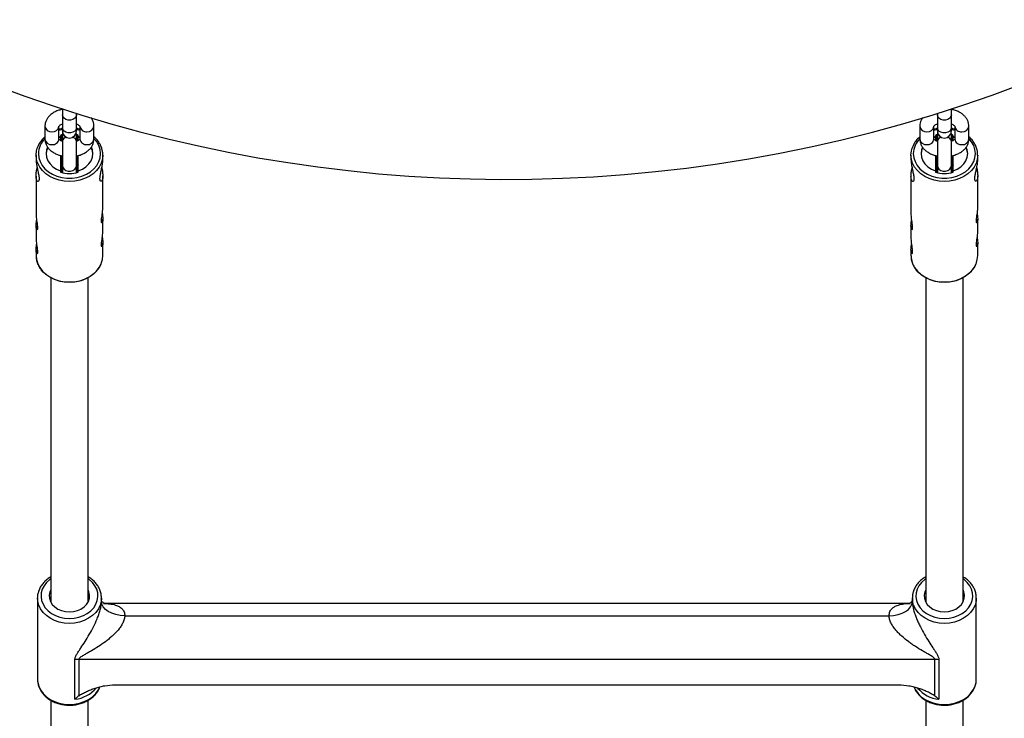
# Model space of a CAD drawing. Units: millimetres. Extents: x -4617 to 4618, y -2327 to 2327.
# Drawn here: x 2291 to 2713, y -848 to -549 of the extents above; entities that cross this region are included whole.
import ezdxf

# ---------------------------------------------------------------- set-up
doc = ezdxf.new("R2010")
doc.units = ezdxf.units.MM

msp = doc.modelspace()

# ---------------------------------------------------------------- linework, layer by layer
at = {"color": 7, "linetype": 'Continuous', "lineweight": 25}
for p, q in [((2309.5, -587.38), (2309.5, -596.85)), ((2315.5, -596.85), (2315.5, -589.29)), ((2684.5, -589.29), (2684.5, -596.85)), ((2690.5, -596.85), (2690.5, -587.38)), ((2302.01, -594.8), (2302.01, -600.28)), ((2308.01, -600.28), (2308.01, -594.8)), ((2317.01, -594.8), (2317.01, -600.28)), ((2323.01, -600.28), (2323.01, -594.8)), ((2677.01, -594.8), (2677.01, -600.28)), ((2683.01, -600.28), (2683.01, -594.8)), ((2692.01, -594.8), (2692.01, -600.28)), ((2698.01, -600.28), (2698.01, -594.8)), ((2308.71, -599.17), (2308.01, -599.43)), ((2308.71, -598.85), (2308.71, -600.93)), ((2309.5, -598.36), (2309.05, -598.48)), ((2309.58, -597.54), (2309.5, -598.23)), ((2309.5, -598.23), (2309.5, -614.68)), ((2315.5, -598.23), (2315.42, -597.54)), ((2315.5, -614.68), (2315.5, -598.23)), ((2315.97, -598.48), (2315.5, -598.36)), ((2316.31, -600.91), (2316.31, -598.85)), ((2317.01, -599.43), (2316.31, -599.17)), ((2683.71, -599.17), (2683.01, -599.43)), ((2683.71, -598.85), (2683.71, -600.93)), ((2684.5, -598.36), (2684.05, -598.48)), ((2684.58, -597.54), (2684.5, -598.23)), ((2684.5, -598.23), (2684.5, -614.68)), ((2690.5, -598.23), (2690.42, -597.54)), ((2690.5, -614.68), (2690.5, -598.23)), ((2690.97, -598.48), (2690.5, -598.36)), ((2691.31, -600.91), (2691.31, -598.85)), ((2692.01, -599.43), (2691.31, -599.17)), ((2308.71, -599.48), (2308.01, -599.73)), ((2317.01, -599.73), (2316.31, -599.48)), ((2683.71, -599.48), (2683.01, -599.73)), ((2692.04, -599.74), (2691.31, -599.48)), ((2298.21, -607.13), (2298.21, -609.01)), ((2308.71, -607.42), (2308.71, -614.47)), ((2316.31, -614.47), (2316.31, -607.4)), ((2326.81, -609.11), (2326.81, -607.13)), ((2673.21, -607.13), (2673.21, -609.01)), ((2683.71, -607.42), (2683.71, -614.47)), ((2691.31, -614.47), (2691.31, -607.4)), ((2701.81, -609.11), (2701.81, -607.13)), ((2309.05, -610.93), (2309.5, -610.81)), ((2315.5, -610.81), (2315.97, -610.93)), ((2684.05, -610.93), (2684.5, -610.81)), ((2690.5, -610.81), (2690.97, -610.93)), ((2298.21, -616.13), (2298.21, -632.69)), ((2326.81, -629.8), (2326.81, -616.08)), ((2673.21, -616.13), (2673.21, -632.69)), ((2701.81, -629.8), (2701.81, -616.08)), ((2326.81, -640), (2326.81, -634.61)), ((2701.81, -640), (2701.81, -634.61)), ((2298.21, -637.52), (2298.21, -643.02)), ((2673.21, -637.52), (2673.21, -643.02)), ((2326.81, -650.16), (2326.81, -644.81)), ((2701.81, -650.16), (2701.81, -644.81)), ((2298.21, -647.84), (2298.21, -650.16)), ((2673.21, -647.84), (2673.21, -650.16)), ((2304.51, -659.74), (2304.51, -798.59)), ((2320.51, -798.59), (2320.51, -659.74)), ((2679.5, -659.74), (2679.5, -798.57)), ((2695.5, -798.61), (2695.5, -659.75)), ((2298.81, -796.89), (2298.81, -831.62)), ((2326.21, -796.89), (2326.2, -797.38)), ((2326.21, -798.4), (2326.21, -796.89)), ((2673.81, -796.89), (2673.81, -798.4)), ((2701.21, -796.89), (2701.2, -797.38)), ((2701.21, -831.62), (2701.21, -796.89)), ((2672.4, -799.23), (2327.55, -799.23)), ((2336.21, -804.48), (2663.81, -804.48)), ((2314.86, -840.28), (2314.86, -823.31)), ((2683.45, -823.19), (2316.57, -823.19)), ((2316.57, -823.19), (2316.57, -838.81)), ((2683.45, -838.81), (2683.45, -823.19)), ((2685.16, -823.31), (2685.16, -840.28)), ((2298.81, -831.62), (2298.82, -832.12)), ((2332.09, -834.09), (2667.93, -834.09)), ((2304.51, -840.68), (2304.51, -999.51)), ((2320.51, -999.51), (2320.51, -840.68)), ((2679.5, -840.67), (2679.5, -999.44)), ((2695.5, -999.44), (2695.5, -840.68))]:
    msp.add_line(p, q, dxfattribs=at)
at = {"color": 8, "linetype": 'Continuous', "lineweight": 25}
for p, q in [((2309.05, -598.48), (2309.05, -601.08)), ((2315.97, -601.07), (2315.97, -598.48)), ((2684.05, -598.48), (2684.05, -601.08)), ((2690.97, -601.07), (2690.97, -598.48)), ((2309.05, -607.4), (2309.05, -610.93)), ((2315.97, -610.93), (2315.97, -607.4)), ((2684.05, -607.4), (2684.05, -610.93)), ((2690.97, -610.93), (2690.97, -607.4)), ((2309.5, -611.53), (2309.21, -611.61)), ((2309.21, -611.61), (2309.21, -614.61)), ((2315.81, -611.61), (2315.5, -611.53)), ((2315.81, -614.61), (2315.81, -611.61)), ((2684.5, -611.53), (2684.21, -611.61)), ((2684.21, -611.61), (2684.21, -614.61)), ((2690.81, -611.61), (2690.5, -611.53)), ((2690.81, -614.61), (2690.81, -611.61))]:
    msp.add_line(p, q, dxfattribs=at)
at = {"color": 8, "linetype": 'Continuous', "lineweight": 25, "flags": 128}
for points in [[(2315.5, -589.84), (2315.32, -590.65), (2314.8, -591.37), (2314, -591.9), (2313.02, -592.18), (2311.98, -592.18), (2311, -591.9), (2310.2, -591.37), (2309.68, -590.65), (2309.5, -589.84), (2309.5, -589.84)], [(2690.5, -589.84), (2690.32, -590.65), (2689.8, -591.37), (2689, -591.9), (2688.02, -592.18), (2686.98, -592.18), (2686, -591.9), (2685.2, -591.37), (2684.68, -590.65), (2684.5, -589.84), (2684.5, -589.84)], [(2309.5, -596.23), (2309.25, -596.28), (2308.01, -596.58)], [(2315.5, -595.31), (2315.32, -596.13), (2314.8, -596.85), (2314, -597.38), (2313.02, -597.66), (2311.98, -597.66), (2311, -597.38), (2310.2, -596.85), (2309.68, -596.13), (2309.5, -595.31)], [(2317.01, -596.58), (2315.77, -596.28), (2315.5, -596.22)], [(2684.5, -596.23), (2684.25, -596.28), (2683.01, -596.58)], [(2690.5, -595.31), (2690.32, -596.13), (2689.8, -596.85), (2689, -597.38), (2688.02, -597.66), (2686.98, -597.66), (2686, -597.38), (2685.2, -596.85), (2684.68, -596.13), (2684.5, -595.31)], [(2692.01, -596.58), (2690.77, -596.28), (2690.5, -596.22)], [(2299.21, -606.52), (2299.39, -608.26), (2299.93, -609.95), (2300.81, -611.55), (2302.01, -613.01), (2303.5, -614.3), (2305.24, -615.37), (2307.17, -616.2), (2309.25, -616.76), (2311.41, -617.05), (2313.61, -617.05), (2315.77, -616.76), (2317.85, -616.2), (2319.78, -615.37), (2321.52, -614.3), (2323.01, -613.01), (2324.21, -611.55), (2325.09, -609.95), (2325.63, -608.26), (2325.81, -606.52), (2325.63, -604.78), (2325.09, -603.09), (2324.21, -601.49), (2323.01, -600.04)], [(2674.21, -606.52), (2674.39, -608.26), (2674.93, -609.95), (2675.81, -611.55), (2677.01, -613.01), (2678.5, -614.3), (2680.24, -615.37), (2682.17, -616.2), (2684.25, -616.76), (2686.41, -617.05), (2688.61, -617.05), (2690.77, -616.76), (2692.85, -616.2), (2694.78, -615.37), (2696.52, -614.3), (2698.01, -613.01), (2699.21, -611.55), (2700.09, -609.95), (2700.63, -608.26), (2700.81, -606.52), (2700.63, -604.78), (2700.09, -603.09), (2699.21, -601.49), (2698.01, -600.04)], [(2326.81, -607.22), (2326.63, -608.91), (2326.11, -610.64), (2325.25, -612.29), (2324.08, -613.81), (2322.62, -615.16), (2320.92, -616.32), (2319, -617.25), (2316.93, -617.93), (2314.75, -618.35), (2312.51, -618.49), (2310.27, -618.35), (2308.09, -617.93), (2306.02, -617.25), (2304.1, -616.32), (2302.4, -615.16), (2300.94, -613.81), (2299.77, -612.29), (2298.91, -610.64), (2298.71, -610.1)], [(2701.81, -607.22), (2701.63, -608.91), (2701.11, -610.64), (2700.25, -612.29), (2699.08, -613.81), (2697.62, -615.16), (2695.92, -616.32), (2694, -617.25), (2691.93, -617.93), (2689.75, -618.35), (2687.51, -618.49), (2685.27, -618.35), (2683.09, -617.93), (2681.02, -617.25), (2679.1, -616.32), (2677.4, -615.16), (2675.94, -613.81), (2674.77, -612.29), (2673.91, -610.64), (2673.71, -610.1)], [(2309.5, -611.68), (2309.68, -612.5), (2310.2, -613.21), (2311, -613.75), (2311.98, -614.03), (2313.02, -614.03), (2314, -613.75), (2314.8, -613.21), (2315.32, -612.5), (2315.5, -611.68), (2315.5, -611.68)], [(2684.5, -611.68), (2684.68, -612.5), (2685.2, -613.21), (2686, -613.75), (2686.98, -614.03), (2688.02, -614.03), (2689, -613.75), (2689.8, -613.21), (2690.32, -612.5), (2690.5, -611.68), (2690.5, -611.68)], [(2298.21, -650.16), (2298.39, -651.93), (2298.91, -653.67), (2299.77, -655.32), (2300.94, -656.84), (2302.4, -658.19), (2304.1, -659.35), (2306.02, -660.28), (2308.09, -660.96), (2310.27, -661.38), (2312.51, -661.52), (2314.75, -661.38), (2316.93, -660.96), (2319, -660.28), (2320.92, -659.35), (2322.62, -658.19), (2324.08, -656.84), (2325.25, -655.32), (2326.11, -653.67), (2326.31, -653.13)], [(2673.21, -650.16), (2673.39, -651.93), (2673.91, -653.67), (2674.77, -655.32), (2675.94, -656.84), (2677.4, -658.19), (2679.1, -659.35), (2681.02, -660.28), (2683.09, -660.96), (2685.27, -661.38), (2687.51, -661.52), (2689.75, -661.38), (2691.93, -660.96), (2694, -660.28), (2695.92, -659.35), (2697.62, -658.19), (2699.08, -656.84), (2700.25, -655.32), (2701.11, -653.67), (2701.31, -653.13)], [(2304.51, -788.66), (2304.07, -788.98), (2302.7, -790.21), (2301.62, -791.61), (2300.84, -793.14), (2300.41, -794.74), (2300.32, -796.39), (2300.58, -798.02), (2301.19, -799.59), (2302.12, -801.06), (2303.35, -802.38), (2304.85, -803.52), (2306.56, -804.44), (2308.45, -805.11), (2310.45, -805.53), (2312.51, -805.67)], [(2312.51, -805.67), (2314.57, -805.53), (2316.57, -805.11), (2318.46, -804.44), (2320.17, -803.52), (2321.67, -802.38), (2322.9, -801.06), (2323.83, -799.59), (2324.44, -798.02), (2324.7, -796.39), (2324.61, -794.74), (2324.18, -793.14), (2323.4, -791.61), (2322.32, -790.21), (2320.95, -788.98), (2320.51, -788.66)], [(2679.5, -788.66), (2679.07, -788.98), (2677.7, -790.21), (2676.62, -791.61), (2675.84, -793.14), (2675.41, -794.74), (2675.32, -796.39), (2675.58, -798.02), (2676.19, -799.59), (2677.12, -801.06), (2678.35, -802.38), (2679.85, -803.52), (2681.56, -804.44), (2683.45, -805.11), (2685.45, -805.53), (2687.51, -805.67)], [(2687.51, -805.67), (2689.57, -805.53), (2691.57, -805.11), (2693.46, -804.44), (2695.17, -803.52), (2696.67, -802.38), (2697.9, -801.06), (2698.83, -799.59), (2699.44, -798.02), (2699.7, -796.39), (2699.61, -794.74), (2699.18, -793.14), (2698.4, -791.61), (2697.32, -790.21), (2695.95, -788.98), (2695.5, -788.65)], [(2312.51, -807.77), (2310.31, -807.63), (2308.17, -807.21), (2306.14, -806.52), (2304.28, -805.59), (2302.63, -804.43), (2301.24, -803.07), (2300.13, -801.55), (2299.35, -799.91), (2298.91, -798.2), (2298.81, -796.75)], [(2326.2, -797.38), (2326.11, -798.2), (2325.67, -799.91), (2324.89, -801.55), (2323.78, -803.07), (2322.39, -804.43), (2320.74, -805.59), (2318.88, -806.52), (2316.85, -807.21), (2314.71, -807.63), (2312.51, -807.77)], [(2687.51, -807.77), (2685.31, -807.63), (2683.17, -807.21), (2681.14, -806.52), (2679.28, -805.59), (2677.63, -804.43), (2676.24, -803.07), (2675.13, -801.55), (2674.35, -799.91), (2673.91, -798.2), (2673.81, -796.75)], [(2701.2, -797.38), (2701.11, -798.2), (2700.67, -799.91), (2699.89, -801.55), (2698.78, -803.07), (2697.39, -804.43), (2695.74, -805.59), (2693.88, -806.52), (2691.85, -807.21), (2689.71, -807.63), (2687.51, -807.77)], [(2298.82, -832.12), (2298.91, -832.93), (2299.35, -834.65), (2300.13, -836.29), (2301.24, -837.8), (2302.63, -839.16), (2304.28, -840.32), (2306.14, -841.26), (2308.17, -841.95), (2310.31, -842.36), (2312.51, -842.51)], [(2312.51, -842.51), (2314.71, -842.36), (2316.85, -841.95), (2318.88, -841.26), (2320.74, -840.32), (2322.39, -839.16), (2323.78, -837.8), (2324.89, -836.29), (2325.54, -834.99)], [(2674.5, -835.04), (2675.13, -836.29), (2676.24, -837.8), (2677.63, -839.16), (2679.28, -840.32), (2681.14, -841.26), (2683.17, -841.95), (2685.31, -842.36), (2687.51, -842.51)], [(2687.51, -842.51), (2689.71, -842.36), (2691.85, -841.95), (2693.88, -841.26), (2695.74, -840.32), (2697.39, -839.16), (2698.78, -837.8), (2699.89, -836.29), (2700.67, -834.65), (2701.11, -832.93), (2701.21, -831.62)]]:
    msp.add_lwpolyline(points, dxfattribs=at)
at = {"color": 7, "linetype": 'Continuous', "lineweight": 25, "flags": 128}
for points in [[(2298.21, -607.13), (2298.39, -605.35), (2298.68, -604.24)], [(2298.71, -610.1), (2298.39, -608.91), (2298.21, -607.13)], [(2303.1, -603.83), (2302.7, -604.97), (2302.51, -606.52), (2302.7, -608.08), (2303.27, -609.57), (2304.2, -610.94), (2305.45, -612.15), (2306.97, -613.14), (2308.71, -613.87)], [(2303.2, -603.92), (2302.7, -605.27), (2302.51, -606.67)], [(2316.31, -613.87), (2318.05, -613.14), (2319.57, -612.15), (2320.82, -610.94), (2321.75, -609.57), (2322.32, -608.08), (2322.51, -606.52), (2322.32, -604.97), (2321.89, -603.76)], [(2322.51, -606.67), (2322.32, -605.27), (2321.8, -603.89)], [(2673.21, -607.13), (2673.39, -605.35), (2673.68, -604.24)], [(2673.71, -610.1), (2673.39, -608.91), (2673.21, -607.13)], [(2678.1, -603.83), (2677.7, -604.97), (2677.51, -606.52), (2677.7, -608.08), (2678.27, -609.57), (2679.2, -610.94), (2680.45, -612.15), (2681.97, -613.14), (2683.71, -613.87)], [(2678.2, -603.92), (2677.7, -605.27), (2677.51, -606.67)], [(2691.31, -613.87), (2693.05, -613.14), (2694.57, -612.15), (2695.82, -610.94), (2696.75, -609.57), (2697.32, -608.08), (2697.51, -606.52), (2697.32, -604.97), (2696.89, -603.76)], [(2697.51, -606.67), (2697.32, -605.27), (2696.8, -603.89)], [(2308.71, -611.3), (2308.72, -611.36), (2308.75, -611.42), (2308.79, -611.47), (2308.86, -611.52), (2308.93, -611.55), (2309.02, -611.58), (2309.11, -611.6), (2309.21, -611.61)], [(2316.31, -611.3), (2316.3, -611.36), (2316.27, -611.42), (2316.23, -611.47), (2316.16, -611.52), (2316.09, -611.55), (2316, -611.58), (2315.91, -611.6), (2315.81, -611.61)], [(2683.71, -611.3), (2683.72, -611.36), (2683.75, -611.42), (2683.79, -611.47), (2683.86, -611.52), (2683.93, -611.55), (2684.02, -611.58), (2684.11, -611.6), (2684.21, -611.61)], [(2691.31, -611.3), (2691.3, -611.36), (2691.27, -611.42), (2691.23, -611.47), (2691.16, -611.52), (2691.09, -611.55), (2691, -611.58), (2690.91, -611.6), (2690.81, -611.61)], [(2326.31, -653.13), (2326.63, -651.93), (2326.81, -650.16)], [(2701.31, -653.13), (2701.63, -651.93), (2701.81, -650.16)], [(2324.48, -656.44), (2324.42, -656.51), (2323.06, -657.95), (2321.42, -659.2), (2319.55, -660.22), (2317.51, -661), (2315.33, -661.5), (2313.08, -661.72), (2310.81, -661.64), (2308.59, -661.28), (2306.47, -660.64), (2304.51, -659.74), (2302.75, -658.6), (2301.25, -657.25), (2300.39, -656.24)], [(2699.48, -656.44), (2699.42, -656.51), (2698.06, -657.95), (2696.42, -659.2), (2694.55, -660.22), (2692.51, -661), (2690.33, -661.5), (2688.08, -661.72), (2685.81, -661.64), (2683.59, -661.28), (2681.47, -660.64), (2679.51, -659.74), (2677.75, -658.6), (2676.25, -657.25), (2675.39, -656.24)], [(2304.51, -793.36), (2304.14, -794.25), (2303.87, -795.63), (2303.96, -797.02), (2304.4, -798.36), (2305.17, -799.61), (2306.24, -800.71), (2307.57, -801.62), (2309.1, -802.29), (2310.77, -802.71), (2312.51, -802.85)], [(2312.51, -802.85), (2314.25, -802.71), (2315.92, -802.29), (2317.45, -801.62), (2318.78, -800.71), (2319.85, -799.61), (2320.62, -798.36), (2321.06, -797.02), (2321.15, -795.63), (2320.88, -794.25), (2320.51, -793.36)], [(2679.5, -793.38), (2679.14, -794.25), (2678.87, -795.63), (2678.96, -797.02), (2679.4, -798.36), (2680.17, -799.61), (2681.24, -800.71), (2682.57, -801.62), (2684.1, -802.29), (2685.77, -802.71), (2687.51, -802.85)], [(2687.51, -802.85), (2689.25, -802.71), (2690.92, -802.29), (2692.45, -801.62), (2693.78, -800.71), (2694.85, -799.61), (2695.62, -798.36), (2696.06, -797.02), (2696.15, -795.63), (2695.88, -794.25), (2695.5, -793.34)], [(2336.21, -804.48), (2334.26, -804.36), (2332.38, -804.01), (2330.65, -803.45), (2329.14, -802.7), (2327.9, -801.78), (2326.97, -800.73), (2326.4, -799.59), (2326.21, -798.4)], [(2663.81, -804.48), (2665.76, -804.36), (2667.64, -804.01), (2669.37, -803.45), (2670.88, -802.7), (2672.12, -801.78), (2673.05, -800.73), (2673.62, -799.59), (2673.81, -798.4)]]:
    msp.add_lwpolyline(points, dxfattribs=at)
at = {"color": 7, "linetype": 'Continuous', "lineweight": 25}
for centre, radius, start, end in [((2500, 0), 617.5, 204.36819, 155.63181), ((2309.13, -598.89), 0.417, 100.6812, 175.3548), ((2312.5, -596.85), 3, 180, 360), ((2315.89, -598.89), 0.417, 4.6452, 79.3188), ((2684.13, -598.89), 0.417, 100.6812, 175.3548), ((2687.5, -596.85), 3, 180, 0), ((2690.89, -598.89), 0.417, 4.6452, 79.3188), ((2309.13, -611.34), 0.417, 100.6812, 175.3548), ((2311.09, -610.8), 2.04, 183.5458, 203.2352), ((2313.93, -610.8), 2.04, 336.7648, 356.4542), ((2315.89, -611.34), 0.417, 4.6452, 79.3188), ((2684.13, -611.34), 0.417, 100.6812, 175.3548), ((2686.09, -610.8), 2.04, 183.5458, 203.2352), ((2688.93, -610.8), 2.04, 336.7648, 356.4542), ((2690.89, -611.34), 0.417, 4.6452, 79.3188), ((2312.51, -601.74), 13.28, 253.3722, 286.6278), ((2687.51, -601.74), 13.28, 253.3722, 286.6278), ((2316.57, -835.72), 12.53, 89.9915, 97.8486), ((2683.45, -835.72), 12.53, 82.1514, 90.0085)]:
    msp.add_arc(centre, radius, start, end, dxfattribs=at)
at = {"color": 8, "linetype": 'Continuous', "lineweight": 25}
for centre, radius, start, end in [((2304.73, -594.46), 2.74, 187.1139, 275.9748), ((2305.34, -594.51), 2.69, 263.0342, 352.9741), ((2319.68, -594.51), 2.69, 186.949, 276.973), ((2320.29, -594.46), 2.74, 264.0246, 352.8938), ((2679.73, -594.46), 2.74, 187.1139, 275.9748), ((2680.34, -594.51), 2.69, 263.0342, 352.9741), ((2694.68, -594.51), 2.69, 186.949, 276.973), ((2695.29, -594.46), 2.74, 264.0246, 352.8938), ((2308.5, -606.69), 9.29, 134.3102, 178.9888), ((2304.73, -599.94), 2.74, 187.0887, 275.9769), ((2305.34, -600), 2.68, 262.9395, 353.9949), ((2311.57, -601.62), 2.12, 101.2309, 167.7316), ((2311.58, -601.64), 2.13, 100.8215, 167.6663), ((2313.42, -601.64), 2.13, 12.3337, 79.1785), ((2313.43, -601.62), 2.12, 12.2684, 78.7691), ((2319.68, -600), 2.68, 186.0051, 277.0605), ((2320.29, -599.94), 2.74, 264.0231, 352.9113), ((2683.5, -606.69), 9.29, 134.3102, 178.9888), ((2679.73, -599.94), 2.74, 187.0887, 275.9769), ((2680.34, -600), 2.68, 262.9395, 353.9949), ((2686.57, -601.62), 2.12, 101.2301, 167.7315), ((2686.58, -601.64), 2.13, 100.8219, 167.6664), ((2688.42, -601.64), 2.13, 12.3336, 79.1781), ((2688.43, -601.62), 2.12, 12.2685, 78.7699), ((2694.68, -600), 2.68, 186.0051, 277.0605), ((2695.29, -599.94), 2.74, 264.0231, 352.9113), ((2313.37, -826.34), 14.01, 276.0792, 319.791), ((2686.66, -826.32), 14.04, 220.6876, 263.8956)]:
    msp.add_arc(centre, radius, start, end, dxfattribs=at)
at = {"color": 7, "linetype": 'Continuous', "lineweight": 25}
for points, knots in [([(2309.5, -587.57), (2308.98, -587.68), (2307.87, -587.94), (2306.31, -588.6), (2304.9, -589.47), (2303.76, -590.48), (2302.9, -591.59), (2302.32, -592.8), (2302.04, -593.89), (2302.02, -594.56), (2302.01, -594.8)], [0, 0, 0, 0, 0.129042, 0.276883, 0.427129, 0.561199, 0.689471, 0.812595, 0.932604, 1, 1, 1, 1]), ([(2698.01, -594.8), (2697.99, -594.46), (2697.95, -593.68), (2697.58, -592.49), (2696.93, -591.3), (2696.02, -590.23), (2694.86, -589.29), (2693.47, -588.49), (2692, -587.9), (2690.96, -587.67), (2690.5, -587.57)], [0, 0, 0, 0, 0.094586, 0.2185225, 0.3425304, 0.4700341, 0.6032975, 0.7424973, 0.8855819, 1, 1, 1, 1]), ([(2308.01, -594.83), (2308.01, -594.83), (2308.01, -594.83), (2308.14, -594.62), (2308.56, -594.27), (2309.01, -593.97), (2309.36, -593.85), (2309.4, -593.84)], [0, 0, 0, 0, 0.180932, 0.435919, 0.701757, 0.961529, 1, 1, 1, 1]), ([(2315.44, -593.76), (2315.69, -593.87), (2316.21, -594.09), (2316.72, -594.47), (2316.99, -594.76), (2317.02, -594.86), (2317.01, -594.84), (2317.01, -594.84)], [0, 0, 0, 0, 0.219521, 0.467966, 0.715594, 0.972569, 1, 1, 1, 1]), ([(2323.01, -594.8), (2322.99, -594.46), (2322.95, -593.68), (2322.57, -592.5), (2322.12, -591.59), (2321.75, -591.16), (2321.67, -591.07)], [0, 0, 0, 0, 0.2527259, 0.5838735, 0.9152124, 1, 1, 1, 1]), ([(2678.35, -591.09), (2678.2, -591.27), (2677.78, -591.79), (2677.32, -592.8), (2677.04, -593.89), (2677.02, -594.56), (2677.01, -594.8)], [0, 0, 0, 0, 0.168823, 0.498382, 0.819605, 1, 1, 1, 1]), ([(2683.01, -594.83), (2683.01, -594.83), (2683.01, -594.83), (2683.14, -594.62), (2683.55, -594.27), (2684.05, -593.95), (2684.45, -593.82), (2684.54, -593.79)], [0, 0, 0, 0, 0.174138, 0.419548, 0.675402, 0.925419, 1, 1, 1, 1]), ([(2690.44, -593.76), (2690.69, -593.87), (2691.21, -594.09), (2691.72, -594.47), (2691.99, -594.76), (2692.02, -594.86), (2692.01, -594.84), (2692.01, -594.84)], [0, 0, 0, 0, 0.219521, 0.467966, 0.715594, 0.972569, 1, 1, 1, 1]), ([(2309.5, -595.85), (2309.13, -595.9), (2308.62, -595.97), (2308.15, -596.13), (2308.01, -596.17)], [0, 0, 0, 0, 0.715357, 1, 1, 1, 1]), ([(2317.01, -596.16), (2316.95, -596.14), (2316.47, -595.98), (2315.95, -595.91), (2315.5, -595.85)], [0, 0, 0, 0, 0.124881, 1, 1, 1, 1]), ([(2684.5, -595.85), (2684.13, -595.9), (2683.62, -595.97), (2683.15, -596.13), (2683.01, -596.17)], [0, 0, 0, 0, 0.715357, 1, 1, 1, 1]), ([(2692.01, -596.16), (2691.95, -596.14), (2691.47, -595.98), (2690.95, -595.91), (2690.5, -595.85)], [0, 0, 0, 0, 0.124881, 1, 1, 1, 1]), ([(2302.01, -599.31), (2301.8, -599.48), (2301.1, -600.07), (2300.15, -601.25), (2299.23, -602.69), (2298.88, -603.69), (2298.72, -604.13)], [0, 0, 0, 0, 0.129167, 0.44214, 0.753991, 1, 1, 1, 1]), ([(2302.01, -600.28), (2302.03, -600.62), (2302.07, -601.4), (2302.44, -602.59), (2303.09, -603.78), (2304, -604.85), (2305.16, -605.79), (2306.55, -606.59), (2308.01, -607.18), (2309.04, -607.41), (2309.5, -607.51)], [0, 0, 0, 0, 0.094744, 0.218888, 0.343103, 0.47082, 0.604306, 0.743739, 0.887063, 1, 1, 1, 1]), ([(2309.5, -601.28), (2309.28, -601.19), (2308.79, -600.98), (2308.3, -600.61), (2308.03, -600.32), (2308, -600.22), (2308.01, -600.24), (2308.01, -600.24)], [0, 0, 0, 0, 0.198771, 0.453821, 0.708033, 0.97184, 1, 1, 1, 1]), ([(2317.01, -600.25), (2317.01, -600.25), (2317.01, -600.25), (2316.88, -600.46), (2316.47, -600.81), (2315.97, -601.12), (2315.58, -601.26), (2315.5, -601.29)], [0, 0, 0, 0, 0.174938, 0.421477, 0.6785073, 0.9296732, 1, 1, 1, 1]), ([(2315.5, -607.52), (2316.03, -607.4), (2317.15, -607.14), (2318.71, -606.47), (2320.12, -605.61), (2321.26, -604.6), (2322.12, -603.48), (2322.7, -602.28), (2322.98, -601.19), (2323, -600.52), (2323.01, -600.28)], [0, 0, 0, 0, 0.130505, 0.278097, 0.428091, 0.561936, 0.689992, 0.812909, 0.932717, 1, 1, 1, 1]), ([(2326.77, -607.22), (2326.78, -606.9), (2326.8, -606), (2326.5, -604.55), (2325.88, -602.9), (2324.95, -601.35), (2323.99, -600.14), (2323.26, -599.52), (2323.01, -599.32)], [0, 0, 0, 0, 0.110048, 0.306965, 0.503904, 0.701404, 0.899773, 1, 1, 1, 1]), ([(2677.01, -599.31), (2676.8, -599.48), (2676.1, -600.07), (2675.15, -601.25), (2674.23, -602.69), (2673.88, -603.69), (2673.72, -604.13)], [0, 0, 0, 0, 0.129167, 0.44214, 0.753991, 1, 1, 1, 1]), ([(2677.01, -600.28), (2677.03, -600.62), (2677.07, -601.4), (2677.44, -602.59), (2678.09, -603.78), (2679, -604.85), (2680.16, -605.79), (2681.55, -606.59), (2683.01, -607.18), (2684.04, -607.41), (2684.5, -607.51)], [0, 0, 0, 0, 0.094744, 0.218888, 0.343103, 0.47082, 0.604306, 0.743739, 0.887063, 1, 1, 1, 1]), ([(2684.43, -601.25), (2684.24, -601.17), (2683.77, -600.97), (2683.3, -600.61), (2683.03, -600.32), (2683, -600.22), (2683.01, -600.24), (2683.01, -600.24)], [0, 0, 0, 0, 0.181639, 0.442143, 0.70179, 0.971238, 1, 1, 1, 1]), ([(2692.01, -600.25), (2692.01, -600.25), (2692.01, -600.25), (2691.88, -600.46), (2691.47, -600.81), (2690.97, -601.12), (2690.58, -601.26), (2690.5, -601.29)], [0, 0, 0, 0, 0.174938, 0.421477, 0.678507, 0.929673, 1, 1, 1, 1]), ([(2690.5, -607.52), (2691.03, -607.4), (2692.15, -607.14), (2693.71, -606.47), (2695.12, -605.61), (2696.26, -604.6), (2697.12, -603.48), (2697.7, -602.28), (2697.98, -601.19), (2698, -600.52), (2698.01, -600.28)], [0, 0, 0, 0, 0.130505, 0.278097, 0.428091, 0.561936, 0.689992, 0.812909, 0.932717, 1, 1, 1, 1]), ([(2701.77, -607.22), (2701.78, -606.9), (2701.8, -606), (2701.5, -604.55), (2700.88, -602.9), (2699.95, -601.35), (2698.99, -600.14), (2698.26, -599.52), (2698.01, -599.32)], [0, 0, 0, 0, 0.1100475, 0.3069651, 0.5039045, 0.7014037, 0.8997733, 1, 1, 1, 1]), ([(2298.21, -609.01), (2298.24, -609.55), (2298.29, -610.63), (2298.64, -612.55), (2299.08, -614.48), (2299.44, -616.26), (2299.52, -617.61), (2299.32, -618.38), (2298.94, -618.59), (2298.5, -618.17), (2298.21, -617.11), (2298.19, -615.56), (2298.38, -614), (2298.59, -613), (2298.67, -612.62)], [0, 0, 0, 0, 0.084105, 0.168066, 0.255828, 0.347738, 0.435219, 0.516197, 0.598937, 0.688514, 0.780006, 0.86578, 0.94744, 1, 1, 1, 1]), ([(2326.36, -612.57), (2326.38, -612.68), (2326.54, -613.43), (2326.77, -614.85), (2326.85, -616.51), (2326.67, -617.7), (2326.31, -618.37), (2325.88, -618.46), (2325.58, -617.89), (2325.56, -616.74), (2325.8, -615.21), (2326.2, -613.42), (2326.59, -611.49), (2326.82, -609.94), (2326.79, -609.28), (2326.78, -609.11)], [0, 0, 0, 0, 0.0141359, 0.1057103, 0.1927005, 0.2747042, 0.3579956, 0.4468988, 0.5383654, 0.6240873, 0.7047878, 0.7888563, 0.8793183, 0.9697653, 1, 1, 1, 1]), ([(2673.21, -609.01), (2673.24, -609.55), (2673.29, -610.63), (2673.64, -612.55), (2674.08, -614.48), (2674.44, -616.26), (2674.52, -617.61), (2674.32, -618.38), (2673.94, -618.59), (2673.5, -618.17), (2673.21, -617.11), (2673.19, -615.56), (2673.38, -614), (2673.59, -613), (2673.67, -612.62)], [0, 0, 0, 0, 0.084105, 0.168066, 0.255828, 0.347738, 0.435219, 0.516197, 0.598937, 0.688514, 0.780006, 0.86578, 0.94744, 1, 1, 1, 1]), ([(2701.36, -612.57), (2701.38, -612.68), (2701.54, -613.43), (2701.77, -614.85), (2701.85, -616.51), (2701.67, -617.7), (2701.31, -618.37), (2700.88, -618.46), (2700.58, -617.89), (2700.56, -616.74), (2700.8, -615.21), (2701.2, -613.42), (2701.59, -611.49), (2701.82, -609.94), (2701.79, -609.28), (2701.78, -609.11)], [0, 0, 0, 0, 0.014136, 0.10571, 0.192701, 0.274704, 0.357996, 0.446899, 0.538365, 0.624087, 0.704788, 0.788856, 0.879318, 0.969765, 1, 1, 1, 1]), ([(2298.21, -632.69), (2298.22, -633.07), (2298.25, -633.82), (2298.42, -635.16), (2298.62, -636.48), (2298.77, -637.68), (2298.8, -638.58), (2298.7, -639.09), (2298.51, -639.18), (2298.32, -638.82), (2298.2, -638.05), (2298.21, -636.95), (2298.31, -635.93), (2298.39, -635.32), (2298.42, -635.14)], [0, 0, 0, 0, 0.0866825, 0.1732895, 0.2618754, 0.3521249, 0.4401262, 0.525428, 0.6117992, 0.7012761, 0.7911819, 0.8782444, 0.9636621, 1, 1, 1, 1]), ([(2326.6, -632.2), (2326.61, -632.3), (2326.69, -632.85), (2326.8, -633.84), (2326.83, -634.98), (2326.73, -635.79), (2326.55, -636.23), (2326.35, -636.23), (2326.23, -635.77), (2326.24, -634.93), (2326.37, -633.81), (2326.57, -632.51), (2326.74, -631.17), (2326.82, -630.21), (2326.8, -629.84), (2326.8, -629.8)], [0, 0, 0, 0, 0.020048, 0.110127, 0.197929, 0.283317, 0.369636, 0.45886, 0.548705, 0.635602, 0.720644, 0.807735, 0.897611, 0.986761, 1, 1, 1, 1]), ([(2673.21, -632.69), (2673.22, -633.07), (2673.25, -633.82), (2673.42, -635.16), (2673.62, -636.48), (2673.77, -637.68), (2673.8, -638.58), (2673.7, -639.09), (2673.51, -639.18), (2673.32, -638.82), (2673.2, -638.05), (2673.21, -636.95), (2673.31, -635.93), (2673.39, -635.32), (2673.42, -635.14)], [0, 0, 0, 0, 0.086682, 0.17329, 0.261875, 0.352125, 0.440126, 0.525428, 0.611799, 0.701276, 0.791182, 0.878244, 0.963662, 1, 1, 1, 1]), ([(2701.6, -632.2), (2701.61, -632.3), (2701.69, -632.85), (2701.8, -633.84), (2701.83, -634.98), (2701.73, -635.79), (2701.55, -636.23), (2701.35, -636.23), (2701.23, -635.77), (2701.24, -634.93), (2701.37, -633.81), (2701.57, -632.51), (2701.74, -631.17), (2701.82, -630.21), (2701.8, -629.84), (2701.8, -629.8)], [0, 0, 0, 0, 0.020048, 0.110127, 0.197929, 0.283317, 0.369636, 0.45886, 0.548705, 0.635602, 0.720644, 0.807735, 0.897611, 0.986761, 1, 1, 1, 1]), ([(2326.6, -642.4), (2326.61, -642.5), (2326.69, -643.05), (2326.8, -644.04), (2326.83, -645.18), (2326.73, -645.99), (2326.55, -646.43), (2326.35, -646.43), (2326.23, -645.98), (2326.24, -645.13), (2326.37, -644.01), (2326.57, -642.71), (2326.74, -641.37), (2326.82, -640.41), (2326.8, -640.05), (2326.8, -640)], [0, 0, 0, 0, 0.020048, 0.110127, 0.197929, 0.283317, 0.369636, 0.45886, 0.548705, 0.635602, 0.720644, 0.807735, 0.897611, 0.986761, 1, 1, 1, 1]), ([(2701.6, -642.4), (2701.61, -642.5), (2701.69, -643.05), (2701.8, -644.04), (2701.83, -645.18), (2701.73, -645.99), (2701.55, -646.43), (2701.35, -646.43), (2701.23, -645.98), (2701.24, -645.13), (2701.37, -644.01), (2701.57, -642.71), (2701.74, -641.37), (2701.82, -640.41), (2701.8, -640.05), (2701.8, -640)], [0, 0, 0, 0, 0.020048, 0.110127, 0.197929, 0.283317, 0.369636, 0.45886, 0.548705, 0.635602, 0.720644, 0.807735, 0.897611, 0.986761, 1, 1, 1, 1]), ([(2298.21, -643.02), (2298.22, -643.39), (2298.25, -644.14), (2298.42, -645.48), (2298.62, -646.81), (2298.77, -648), (2298.8, -648.9), (2298.7, -649.41), (2298.51, -649.5), (2298.32, -649.15), (2298.2, -648.37), (2298.21, -647.28), (2298.31, -646.25), (2298.39, -645.64), (2298.42, -645.46)], [0, 0, 0, 0, 0.0866825, 0.1732895, 0.2618754, 0.3521249, 0.4401262, 0.525428, 0.6117992, 0.7012761, 0.7911819, 0.8782444, 0.9636621, 1, 1, 1, 1]), ([(2673.21, -643.02), (2673.22, -643.39), (2673.25, -644.14), (2673.42, -645.48), (2673.62, -646.81), (2673.77, -648), (2673.8, -648.9), (2673.7, -649.41), (2673.51, -649.5), (2673.32, -649.15), (2673.2, -648.37), (2673.21, -647.28), (2673.31, -646.25), (2673.39, -645.64), (2673.42, -645.46)], [0, 0, 0, 0, 0.0866825, 0.1732895, 0.2618754, 0.3521249, 0.4401262, 0.525428, 0.6117992, 0.7012761, 0.7911819, 0.8782444, 0.9636621, 1, 1, 1, 1]), ([(2298.25, -650.25), (2298.24, -650.51), (2298.22, -651.34), (2298.52, -652.74), (2299.15, -654.38), (2299.76, -655.52), (2300.22, -656.05), (2300.28, -656.12)], [0, 0, 0, 0, 0.125036, 0.402684, 0.680364, 0.958832, 1, 1, 1, 1]), ([(2324.58, -656.33), (2324.67, -656.23), (2325.17, -655.66), (2325.77, -654.62), (2326.12, -653.65), (2326.26, -653.24)], [0, 0, 0, 0, 0.110402, 0.622281, 1, 1, 1, 1]), ([(2673.25, -650.25), (2673.24, -650.51), (2673.22, -651.34), (2673.52, -652.74), (2674.15, -654.38), (2674.76, -655.52), (2675.22, -656.05), (2675.28, -656.12)], [0, 0, 0, 0, 0.125036, 0.402684, 0.680364, 0.958832, 1, 1, 1, 1]), ([(2699.58, -656.33), (2699.67, -656.23), (2700.17, -655.66), (2700.77, -654.62), (2701.12, -653.65), (2701.26, -653.24)], [0, 0, 0, 0, 0.110402, 0.622281, 1, 1, 1, 1]), ([(2304.51, -787.81), (2304.01, -788.12), (2302.96, -788.78), (2301.6, -790.03), (2300.44, -791.48), (2299.57, -793.06), (2299.03, -794.73), (2298.79, -795.97), (2298.83, -796.65), (2298.83, -796.74)], [0, 0, 0, 0, 0.14897, 0.315448, 0.481317, 0.646177, 0.809733, 0.971973, 1, 1, 1, 1]), ([(2326.16, -797.41), (2326.18, -797.06), (2326.24, -796.14), (2325.98, -794.65), (2325.43, -793.01), (2324.56, -791.46), (2323.43, -790.05), (2322.08, -788.79), (2321.02, -788.12), (2320.51, -787.8)], [0, 0, 0, 0, 0.093992, 0.245438, 0.396786, 0.548637, 0.701421, 0.855268, 1, 1, 1, 1]), ([(2679.5, -787.81), (2679, -788.12), (2677.95, -788.78), (2676.6, -790.03), (2675.44, -791.48), (2674.57, -793.06), (2674.03, -794.73), (2673.79, -795.97), (2673.83, -796.65), (2673.83, -796.74)], [0, 0, 0, 0, 0.148099, 0.314748, 0.480786, 0.645815, 0.809539, 0.971944, 1, 1, 1, 1]), ([(2701.16, -797.41), (2701.18, -797.06), (2701.24, -796.14), (2700.98, -794.65), (2700.43, -793.01), (2699.56, -791.46), (2698.43, -790.05), (2697.08, -788.79), (2696.02, -788.12), (2695.5, -787.79)], [0, 0, 0, 0, 0.093901, 0.245201, 0.396403, 0.548108, 0.700745, 0.854444, 1, 1, 1, 1]), ([(2314.86, -823.31), (2314.86, -823.1), (2314.88, -822.9), (2314.97, -822.49), (2315.04, -822.28), (2315.28, -821.66), (2315.5, -821.24), (2315.99, -820.4), (2316.26, -819.98), (2316.82, -819.12), (2317.11, -818.68), (2318, -817.35), (2318.6, -816.43), (2319.82, -814.53), (2320.43, -813.54), (2321.62, -811.48), (2322.22, -810.39), (2323.35, -808.15), (2323.89, -806.99), (2324.52, -805.46), (2324.64, -805.15), (2324.87, -804.53), (2324.99, -804.22), (2325.31, -803.28), (2325.5, -802.65), (2325.75, -801.69), (2325.83, -801.37), (2325.96, -800.75), (2326.02, -800.44), (2326.11, -799.83), (2326.15, -799.53), (2326.2, -798.95), (2326.21, -798.67), (2326.21, -798.4)], [0, 0, 0, 0, 0.03125, 0.03125, 0.0625, 0.0625, 0.125, 0.125, 0.1875, 0.1875, 0.25, 0.25, 0.375, 0.375, 0.5, 0.5, 0.625, 0.625, 0.75, 0.75, 0.78125, 0.78125, 0.8125, 0.8125, 0.875, 0.875, 0.90625, 0.90625, 0.9375, 0.9375, 0.96875, 0.96875, 1, 1, 1, 1]), ([(2327.62, -799.26), (2327.6, -799.25), (2327.56, -799.24), (2327.16, -799.06), (2326.6, -798.59), (2326.28, -798.17), (2326.13, -797.76), (2326.14, -797.8), (2326.14, -797.8)], [0, 0, 0, 0, 0.1667748, 0.3635101, 0.5728244, 0.8268623, 0.9515112, 1, 1, 1, 1]), ([(2673.88, -797.8), (2673.88, -797.8), (2673.89, -797.79), (2673.73, -798.16), (2673.48, -798.5), (2673, -798.97), (2672.57, -799.21), (2672.37, -799.26), (2672.4, -799.26), (2672.41, -799.26)], [0, 0, 0, 0, 0.075297, 0.209013, 0.362697, 0.580254, 0.778107, 0.961657, 1, 1, 1, 1]), ([(2673.81, -798.4), (2673.81, -798.94), (2673.86, -799.53), (2674, -800.43), (2674.06, -800.74), (2674.19, -801.37), (2674.27, -801.68), (2674.43, -802.32), (2674.53, -802.65), (2674.72, -803.28), (2674.82, -803.6), (2675.14, -804.53), (2675.38, -805.15), (2675.87, -806.37), (2676.14, -806.97), (2676.68, -808.14), (2676.95, -808.72), (2677.8, -810.4), (2678.39, -811.47), (2679.6, -813.55), (2680.21, -814.54), (2681.42, -816.44), (2682.03, -817.35), (2682.91, -818.68), (2683.2, -819.11), (2683.76, -819.97), (2684.03, -820.4), (2684.52, -821.24), (2684.74, -821.65), (2684.98, -822.28), (2685.05, -822.49), (2685.14, -822.9), (2685.16, -823.1), (2685.16, -823.31)], [0, 0, 0, 0, 0.0625, 0.0625, 0.09375, 0.09375, 0.125, 0.125, 0.15625, 0.15625, 0.1875, 0.1875, 0.25, 0.25, 0.3125, 0.3125, 0.375, 0.375, 0.5, 0.5, 0.625, 0.625, 0.75, 0.75, 0.8125, 0.8125, 0.875, 0.875, 0.9375, 0.9375, 0.96875, 0.96875, 1, 1, 1, 1]), ([(2336.21, -804.48), (2336.21, -804.98), (2336.13, -805.49), (2335.92, -806.28), (2335.83, -806.54), (2335.62, -807.08), (2335.5, -807.34), (2335.11, -808.14), (2334.8, -808.65), (2334.13, -809.64), (2333.76, -810.13), (2332.96, -811.08), (2332.54, -811.53), (2331.68, -812.42), (2331.24, -812.84), (2330.33, -813.67), (2329.86, -814.07), (2328.9, -814.85), (2328.42, -815.23), (2326.94, -816.33), (2325.95, -817.02), (2323.93, -818.32), (2322.91, -818.94), (2321.38, -819.83), (2320.86, -820.12), (2319.85, -820.7), (2319.34, -820.98), (2318.6, -821.41), (2318.36, -821.55), (2317.89, -821.84), (2317.66, -821.99), (2317.33, -822.22), (2317.23, -822.3), (2317.03, -822.46), (2316.93, -822.54), (2316.77, -822.72), (2316.7, -822.81), (2316.6, -823), (2316.57, -823.09), (2316.57, -823.19)], [0, 0, 0, 0, 0.0625, 0.0625, 0.09375, 0.09375, 0.125, 0.125, 0.1875, 0.1875, 0.25, 0.25, 0.3125, 0.3125, 0.375, 0.375, 0.4375, 0.4375, 0.5, 0.5, 0.625, 0.625, 0.75, 0.75, 0.8125, 0.8125, 0.875, 0.875, 0.90625, 0.90625, 0.9375, 0.9375, 0.953125, 0.953125, 0.96875, 0.96875, 0.984375, 0.984375, 1, 1, 1, 1]), ([(2683.45, -823.19), (2683.45, -823.09), (2683.42, -823), (2683.32, -822.81), (2683.25, -822.72), (2683.08, -822.54), (2682.99, -822.46), (2682.79, -822.29), (2682.68, -822.21), (2682.36, -821.98), (2682.13, -821.84), (2681.65, -821.55), (2681.41, -821.41), (2680.67, -820.98), (2680.17, -820.69), (2679.15, -820.12), (2678.64, -819.83), (2677.12, -818.95), (2676.1, -818.33), (2674.58, -817.35), (2674.08, -817.01), (2673.08, -816.32), (2672.58, -815.96), (2671.11, -814.86), (2670.16, -814.09), (2668.79, -812.85), (2668.34, -812.42), (2667.47, -811.53), (2667.06, -811.07), (2666.27, -810.13), (2665.9, -809.65), (2665.39, -808.91), (2665.23, -808.65), (2664.92, -808.13), (2664.78, -807.87), (2664.52, -807.34), (2664.4, -807.08), (2664.19, -806.55), (2664.1, -806.29), (2663.89, -805.5), (2663.81, -804.98), (2663.81, -804.48)], [0, 0, 0, 0, 0.015625, 0.015625, 0.03125, 0.03125, 0.046875, 0.046875, 0.0625, 0.0625, 0.09375, 0.09375, 0.125, 0.125, 0.1875, 0.1875, 0.25, 0.25, 0.375, 0.375, 0.4375, 0.4375, 0.5, 0.5, 0.625, 0.625, 0.6875, 0.6875, 0.75, 0.75, 0.8125, 0.8125, 0.84375, 0.84375, 0.875, 0.875, 0.90625, 0.90625, 0.9375, 0.9375, 1, 1, 1, 1]), ([(2298.86, -832.15), (2298.87, -832.4), (2298.89, -833.21), (2299.25, -834.57), (2299.93, -836.18), (2300.91, -837.67), (2302.16, -839.03), (2303.65, -840.22), (2305.34, -841.22), (2307.2, -841.99), (2309.19, -842.53), (2310.98, -842.77), (2312.47, -842.83), (2313.96, -842.78), (2315.72, -842.55), (2317.72, -842.03), (2319.6, -841.26), (2321.32, -840.26), (2322.84, -839.05), (2324.1, -837.67), (2325.04, -836.29), (2325.4, -835.35), (2325.55, -834.96)], [0, 0, 0, 0, 0.023096, 0.076493, 0.129944, 0.18365, 0.237718, 0.292151, 0.34688, 0.401813, 0.456871, 0.512004, 0.54501, 0.574851, 0.630049, 0.685335, 0.740665, 0.796011, 0.851311, 0.906463, 0.961337, 1, 1, 1, 1]), ([(2316.57, -838.81), (2316.8, -838.63), (2317.05, -838.46), (2317.57, -838.13), (2317.83, -837.97), (2318.65, -837.51), (2319.22, -837.23), (2320.4, -836.68), (2321.01, -836.41), (2322.26, -835.92), (2322.9, -835.69), (2324.21, -835.27), (2324.88, -835.08), (2325.91, -834.83), (2326.26, -834.75), (2326.96, -834.6), (2327.32, -834.53), (2329.12, -834.23), (2330.59, -834.09), (2332.09, -834.09)], [0, 0, 0, 0, 0.0625, 0.0625, 0.125, 0.125, 0.25, 0.25, 0.375, 0.375, 0.5, 0.5, 0.625, 0.625, 0.6875, 0.6875, 0.75, 0.75, 1, 1, 1, 1]), ([(2667.93, -834.09), (2669.43, -834.09), (2670.9, -834.23), (2672.7, -834.53), (2673.06, -834.6), (2673.76, -834.75), (2674.11, -834.83), (2675.14, -835.08), (2675.81, -835.27), (2677.12, -835.69), (2677.76, -835.92), (2679, -836.41), (2679.62, -836.67), (2680.8, -837.22), (2681.37, -837.51), (2682.19, -837.97), (2682.46, -838.13), (2682.97, -838.46), (2683.22, -838.63), (2683.45, -838.81)], [0, 0, 0, 0, 0.25, 0.25, 0.3125, 0.3125, 0.375, 0.375, 0.5, 0.5, 0.625, 0.625, 0.75, 0.75, 0.875, 0.875, 0.9375, 0.9375, 1, 1, 1, 1]), ([(2674.47, -834.97), (2674.62, -835.37), (2674.99, -836.31), (2675.92, -837.67), (2677.16, -839.03), (2678.65, -840.22), (2680.34, -841.22), (2682.2, -841.99), (2684.19, -842.52), (2685.98, -842.78), (2687.09, -842.8), (2687.51, -842.81)], [0, 0, 0, 0, 0.087255, 0.205357, 0.324254, 0.443954, 0.564305, 0.685104, 0.80618, 0.927419, 1, 1, 1, 1]), ([(2687.51, -842.81), (2687.89, -842.81), (2688.96, -842.78), (2690.72, -842.55), (2692.72, -842.03), (2694.6, -841.26), (2696.32, -840.26), (2697.84, -839.05), (2699.11, -837.67), (2700.11, -836.14), (2700.8, -834.5), (2701.18, -832.94), (2701.18, -831.93), (2701.18, -831.5)], [0, 0, 0, 0, 0.052773, 0.1503917, 0.2481636, 0.3460142, 0.4438929, 0.5416906, 0.6392271, 0.7362714, 0.8326105, 0.9281542, 1, 1, 1, 1])]:
    msp.add_open_spline(points, degree=3, knots=knots, dxfattribs=at)
at = {"color": 8, "linetype": 'Continuous', "lineweight": 25}
for points, knots in [([(2327.17, -799.23), (2328.05, -799.26), (2329.83, -799.31), (2332.04, -799.78), (2333.81, -800.53), (2334.85, -801.3), (2335.71, -802.32), (2336.15, -803.31), (2336.2, -804.22), (2336.21, -804.48)], [0, 0, 0, 0, 0.210398, 0.42514, 0.569188, 0.717158, 0.778707, 0.937942, 1, 1, 1, 1]), ([(2663.81, -804.48), (2663.89, -803.83), (2664, -802.9), (2664.71, -801.79), (2665.56, -800.96), (2667.01, -800.13), (2668.96, -799.54), (2671.01, -799.23), (2672.34, -799.28), (2672.82, -799.3)], [0, 0, 0, 0, 0.160456, 0.232675, 0.359621, 0.486912, 0.686568, 0.886694, 1, 1, 1, 1])]:
    msp.add_open_spline(points, degree=3, knots=knots, dxfattribs=at)
at = {"color": 7, "linetype": 'Continuous', "lineweight": 25}
for points in [[(2316.57, -838.81), (2315.99, -839.25), (2315.42, -839.75), (2314.86, -840.28)], [(2683.45, -838.81), (2684.03, -839.25), (2684.6, -839.75), (2685.16, -840.28)]]:
    msp.add_open_spline(points, degree=3, dxfattribs=at)

doc.saveas('drawing.dxf')
